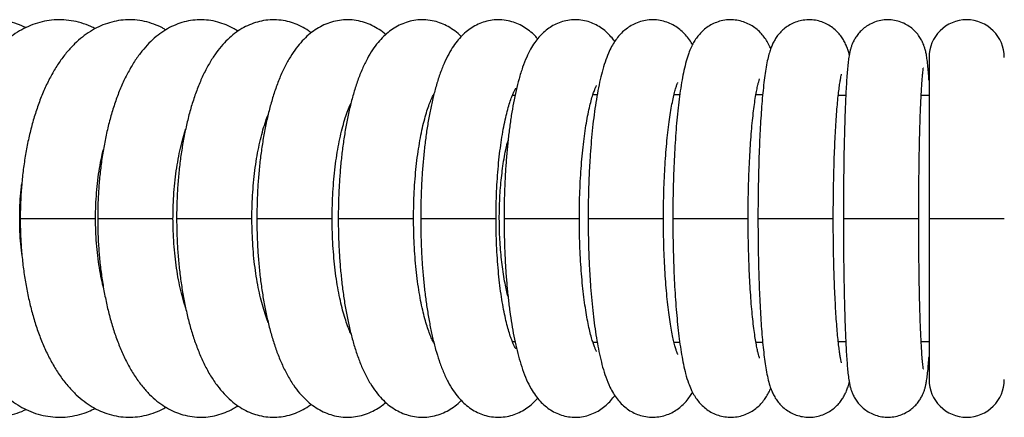
# Model space of a CAD drawing. Units: millimetres. Extents: x -17771 to -9760, y -2061 to 10345.
# Drawn here: x -14626 to -14377, y 8587 to 8687 of the extents above; entities that cross this region are included whole.
import ezdxf

# ---------------------------------------------------------------- set-up
doc = ezdxf.new("R2010")
doc.units = ezdxf.units.MM

msp = doc.modelspace()

# ---------------------------------------------------------------- linework, layer by layer
at = {"color": 7, "linetype": 'Continuous', "lineweight": 25}
for p, q in [((-14396.43, 8677.56), (-14396.43, 8636.96)), ((-14500.9, 8668.01), (-14501.56, 8668.01)), ((-14480.18, 8668.16), (-14481.26, 8668.16)), ((-14459.33, 8668.16), (-14460.76, 8668.16)), ((-14438.4, 8668.16), (-14440.1, 8668.16)), ((-14417.43, 8668.01), (-14419.32, 8668.01)), ((-14396.43, 8668.01), (-14398.41, 8668.01)), ((-14396.43, 8636.96), (-14396.43, 8596.36)), ((-14501.56, 8605.91), (-14500.9, 8605.91)), ((-14481.25, 8605.76), (-14480.16, 8605.76)), ((-14460.75, 8605.76), (-14459.32, 8605.76)), ((-14440.11, 8605.76), (-14438.4, 8605.76)), ((-14419.33, 8605.91), (-14417.44, 8605.91)), ((-14398.41, 8605.91), (-14396.43, 8605.91))]:
    msp.add_line(p, q, dxfattribs=at)
at = {"color": 8, "linetype": 'Continuous', "lineweight": 25}
for p, q in [((-14625.69, 8636.96), (-14606.69, 8636.96)), ((-14606.15, 8636.96), (-14587.15, 8636.96)), ((-14586.24, 8636.96), (-14567.24, 8636.96)), ((-14566, 8636.96), (-14547, 8636.96)), ((-14545.46, 8636.96), (-14526.46, 8636.96)), ((-14524.66, 8636.96), (-14505.66, 8636.96)), ((-14503.63, 8636.96), (-14484.63, 8636.96)), ((-14482.42, 8636.96), (-14463.42, 8636.96)), ((-14461.05, 8636.96), (-14442.05, 8636.96)), ((-14439.58, 8636.96), (-14420.58, 8636.96)), ((-14418.02, 8636.96), (-14399.02, 8636.96)), ((-14396.43, 8636.96), (-14377.43, 8636.96))]:
    msp.add_line(p, q, dxfattribs=at)
at = {"color": 7, "linetype": 'Continuous', "lineweight": 25}
for centre, start, end in [((-14386.93, 8677.56), 0, 180), ((-14386.93, 8596.36), 180, 0)]:
    msp.add_arc(centre, 9.5, start, end, dxfattribs=at)
for points, knots in [([(-14624.21, 8685.09), (-14624.93, 8685.4), (-14626.47, 8686.07), (-14628.95, 8686.71), (-14631.53, 8687.06), (-14634.1, 8687.08), (-14636.63, 8686.79), (-14639.1, 8686.18), (-14641.51, 8685.29), (-14643.84, 8684.1), (-14646.09, 8682.63), (-14648.26, 8680.86), (-14650.34, 8678.8), (-14652.31, 8676.45), (-14654.16, 8673.83), (-14655.86, 8670.95), (-14657.42, 8667.84), (-14658.8, 8664.54), (-14660.01, 8661.08), (-14661.04, 8657.49), (-14661.9, 8653.78), (-14662.58, 8649.97), (-14663.08, 8646.1), (-14663.4, 8642.18), (-14663.52, 8639.12), (-14663.53, 8637.38), (-14663.53, 8636.96)], [0, 0, 0, 0, 0.036073, 0.076814, 0.11652, 0.155541, 0.194247, 0.232901, 0.271868, 0.3115, 0.352111, 0.393935, 0.437081, 0.481485, 0.526908, 0.573001, 0.619408, 0.665802, 0.712034, 0.758048, 0.803841, 0.849438, 0.894875, 0.940197, 0.985448, 1, 1, 1, 1]), ([(-14606.77, 8684.81), (-14607.13, 8685), (-14608.27, 8685.6), (-14610.29, 8686.31), (-14612.8, 8686.88), (-14615.3, 8687.11), (-14617.76, 8687.01), (-14620.17, 8686.59), (-14622.52, 8685.88), (-14624.79, 8684.88), (-14626.98, 8683.6), (-14629.09, 8682.03), (-14631.12, 8680.17), (-14633.06, 8678.01), (-14634.9, 8675.55), (-14636.6, 8672.83), (-14638.17, 8669.85), (-14639.57, 8666.67), (-14640.82, 8663.31), (-14641.89, 8659.8), (-14642.8, 8656.17), (-14643.54, 8652.44), (-14644.12, 8648.62), (-14644.53, 8644.74), (-14644.78, 8640.85), (-14644.81, 8638.25), (-14644.82, 8636.96)], [0, 0, 0, 0, 0.018807, 0.059627, 0.099093, 0.137507, 0.175291, 0.212828, 0.250451, 0.288581, 0.327621, 0.367925, 0.409748, 0.453169, 0.498021, 0.543914, 0.590362, 0.63689, 0.683225, 0.729275, 0.775029, 0.820516, 0.865782, 0.91088, 0.955862, 1, 1, 1, 1]), ([(-14588.98, 8684.52), (-14589.26, 8684.69), (-14590.2, 8685.26), (-14591.99, 8686), (-14594.31, 8686.7), (-14596.73, 8687.06), (-14599.12, 8687.09), (-14601.46, 8686.79), (-14603.74, 8686.2), (-14605.93, 8685.32), (-14608.04, 8684.16), (-14610.07, 8682.73), (-14612.02, 8681), (-14613.89, 8678.98), (-14615.67, 8676.65), (-14617.34, 8674.03), (-14618.87, 8671.14), (-14620.25, 8668.04), (-14621.48, 8664.75), (-14622.55, 8661.31), (-14623.46, 8657.74), (-14624.21, 8654.06), (-14624.81, 8650.29), (-14625.26, 8646.46), (-14625.55, 8642.58), (-14625.67, 8639.4), (-14625.68, 8637.53), (-14625.69, 8636.96)], [0, 0, 0, 0, 0.015298, 0.051637, 0.090688, 0.128439, 0.165282, 0.201694, 0.238014, 0.274704, 0.312236, 0.351065, 0.391583, 0.434024, 0.478333, 0.524109, 0.570713, 0.617475, 0.663978, 0.710098, 0.755831, 0.801218, 0.846323, 0.89121, 0.935943, 0.980579, 1, 1, 1, 1]), ([(-14570.78, 8684.16), (-14571.1, 8684.38), (-14572.04, 8685.01), (-14573.73, 8685.8), (-14575.87, 8686.55), (-14578.13, 8686.99), (-14580.44, 8687.11), (-14582.71, 8686.91), (-14584.91, 8686.4), (-14587.02, 8685.61), (-14589.04, 8684.54), (-14590.97, 8683.2), (-14592.83, 8681.59), (-14594.61, 8679.68), (-14596.3, 8677.45), (-14597.9, 8674.92), (-14599.38, 8672.11), (-14600.72, 8669.07), (-14601.91, 8665.83), (-14602.94, 8662.45), (-14603.83, 8658.93), (-14604.57, 8655.31), (-14605.17, 8651.59), (-14605.63, 8647.8), (-14605.94, 8643.95), (-14606.12, 8640.33), (-14606.14, 8638), (-14606.15, 8636.96)], [0, 0, 0, 0, 0.018485, 0.053963, 0.088301, 0.125151, 0.16092, 0.196053, 0.230964, 0.26611, 0.302021, 0.339233, 0.378271, 0.419547, 0.463183, 0.508815, 0.555636, 0.602689, 0.649374, 0.695543, 0.741208, 0.786441, 0.831328, 0.875949, 0.92038, 0.964684, 1, 1, 1, 1]), ([(-14552.27, 8683.77), (-14552.49, 8683.95), (-14553.29, 8684.57), (-14554.79, 8685.41), (-14556.75, 8686.25), (-14558.83, 8686.82), (-14561, 8687.09), (-14563.21, 8687.05), (-14565.35, 8686.68), (-14567.41, 8686.03), (-14569.36, 8685.12), (-14571.21, 8683.94), (-14572.98, 8682.5), (-14574.67, 8680.78), (-14576.29, 8678.75), (-14577.84, 8676.39), (-14579.28, 8673.73), (-14580.59, 8670.8), (-14581.76, 8667.66), (-14582.79, 8664.37), (-14583.67, 8660.95), (-14584.42, 8657.4), (-14585.04, 8653.76), (-14585.53, 8650.03), (-14585.9, 8646.24), (-14586.13, 8642.4), (-14586.23, 8639.3), (-14586.24, 8637.48), (-14586.24, 8636.96)], [0, 0, 0, 0, 0.014025, 0.048905, 0.08234, 0.114844, 0.149673, 0.1836, 0.217069, 0.250483, 0.284398, 0.319404, 0.356137, 0.39523, 0.437159, 0.481912, 0.528715, 0.576265, 0.6234, 0.66985, 0.715628, 0.760841, 0.80561, 0.850041, 0.894224, 0.938235, 0.982142, 1, 1, 1, 1]), ([(-14533.47, 8683.33), (-14533.6, 8683.45), (-14534.25, 8684.04), (-14535.55, 8684.91), (-14537.37, 8685.87), (-14539.34, 8686.58), (-14541.42, 8687.01), (-14543.58, 8687.11), (-14545.67, 8686.88), (-14547.67, 8686.36), (-14549.56, 8685.57), (-14551.34, 8684.53), (-14553.01, 8683.25), (-14554.6, 8681.71), (-14556.13, 8679.88), (-14557.59, 8677.72), (-14558.97, 8675.23), (-14560.25, 8672.43), (-14561.39, 8669.4), (-14562.39, 8666.2), (-14563.25, 8662.86), (-14563.99, 8659.41), (-14564.61, 8655.85), (-14565.12, 8652.2), (-14565.51, 8648.48), (-14565.79, 8644.69), (-14565.96, 8640.84), (-14565.98, 8638.26), (-14566, 8636.96)], [0, 0, 0, 0, 0.00888, 0.043227, 0.075759, 0.107105, 0.141027, 0.17375, 0.205734, 0.237408, 0.269285, 0.301967, 0.336133, 0.372559, 0.412047, 0.455135, 0.501492, 0.549598, 0.597431, 0.644341, 0.690339, 0.735596, 0.780286, 0.824552, 0.868509, 0.912248, 0.955841, 1, 1, 1, 1]), ([(-14514.42, 8682.85), (-14514.45, 8682.87), (-14514.92, 8683.39), (-14516, 8684.24), (-14517.64, 8685.35), (-14519.4, 8686.18), (-14521.3, 8686.78), (-14523.32, 8687.08), (-14525.38, 8687.06), (-14527.36, 8686.72), (-14529.23, 8686.11), (-14530.96, 8685.25), (-14532.57, 8684.16), (-14534.08, 8682.85), (-14535.5, 8681.3), (-14536.87, 8679.44), (-14538.18, 8677.24), (-14539.42, 8674.68), (-14540.55, 8671.82), (-14541.54, 8668.76), (-14542.41, 8665.56), (-14543.15, 8662.23), (-14543.78, 8658.8), (-14544.31, 8655.26), (-14544.74, 8651.63), (-14545.07, 8647.92), (-14545.3, 8644.16), (-14545.43, 8640.5), (-14545.45, 8638.09), (-14545.46, 8636.96)], [0, 0, 0, 0, 0.001839, 0.03582, 0.067502, 0.09769, 0.126971, 0.158666, 0.189322, 0.219348, 0.249137, 0.279252, 0.310327, 0.343133, 0.378615, 0.417843, 0.461609, 0.509347, 0.558424, 0.606408, 0.65307, 0.698667, 0.743478, 0.787719, 0.831549, 0.875086, 0.918419, 0.961621, 1, 1, 1, 1]), ([(-14495.16, 8682.24), (-14495.38, 8682.49), (-14495.98, 8683.21), (-14497.17, 8684.26), (-14498.7, 8685.33), (-14500.36, 8686.16), (-14502.18, 8686.76), (-14504.12, 8687.08), (-14506.12, 8687.07), (-14508.03, 8686.74), (-14509.8, 8686.14), (-14511.44, 8685.31), (-14512.93, 8684.27), (-14514.3, 8683.05), (-14515.57, 8681.6), (-14516.78, 8679.89), (-14517.96, 8677.83), (-14519.08, 8675.38), (-14520.11, 8672.59), (-14521.02, 8669.58), (-14521.8, 8666.45), (-14522.47, 8663.21), (-14523.04, 8659.85), (-14523.52, 8656.39), (-14523.92, 8652.82), (-14524.23, 8649.18), (-14524.46, 8645.46), (-14524.6, 8641.7), (-14524.65, 8638.86), (-14524.66, 8637.28), (-14524.66, 8636.96)], [0, 0, 0, 0, 0.017232, 0.048915, 0.078423, 0.106585, 0.13396, 0.163816, 0.192609, 0.220676, 0.248386, 0.276264, 0.304913, 0.335098, 0.36783, 0.404437, 0.446396, 0.4941, 0.544446, 0.59315, 0.640003, 0.685508, 0.730088, 0.774028, 0.817519, 0.860695, 0.903651, 0.946462, 0.989186, 1, 1, 1, 1]), ([(-14475.71, 8681.58), (-14475.93, 8681.88), (-14476.46, 8682.63), (-14477.53, 8683.74), (-14478.88, 8684.86), (-14480.37, 8685.78), (-14481.99, 8686.49), (-14483.78, 8686.95), (-14485.66, 8687.11), (-14487.56, 8686.96), (-14489.33, 8686.51), (-14490.96, 8685.81), (-14492.42, 8684.92), (-14493.72, 8683.86), (-14494.9, 8682.64), (-14495.98, 8681.24), (-14497.01, 8679.57), (-14498.01, 8677.53), (-14498.98, 8675.08), (-14499.86, 8672.27), (-14500.61, 8669.28), (-14501.26, 8666.2), (-14501.81, 8663), (-14502.28, 8659.7), (-14502.68, 8656.28), (-14503.01, 8652.76), (-14503.27, 8649.15), (-14503.46, 8645.48), (-14503.59, 8641.75), (-14503.63, 8638.9), (-14503.63, 8637.31), (-14503.63, 8636.96)], [0, 0, 0, 0, 0.019784, 0.049799, 0.077504, 0.103839, 0.129393, 0.154535, 0.181852, 0.208242, 0.233955, 0.259386, 0.285025, 0.311468, 0.339517, 0.370319, 0.405534, 0.447352, 0.496841, 0.548393, 0.596983, 0.643297, 0.688193, 0.73218, 0.775563, 0.818531, 0.861211, 0.903693, 0.946044, 0.988318, 1, 1, 1, 1]), ([(-14456.09, 8680.76), (-14456.2, 8680.95), (-14456.54, 8681.59), (-14457.3, 8682.62), (-14458.37, 8683.82), (-14459.6, 8684.89), (-14461, 8685.79), (-14462.55, 8686.48), (-14464.27, 8686.95), (-14466.11, 8687.12), (-14467.95, 8686.96), (-14469.66, 8686.51), (-14471.21, 8685.83), (-14472.57, 8684.97), (-14473.77, 8683.98), (-14474.8, 8682.86), (-14475.72, 8681.62), (-14476.57, 8680.2), (-14477.39, 8678.48), (-14478.18, 8676.39), (-14478.9, 8673.99), (-14479.54, 8671.35), (-14480.1, 8668.53), (-14480.59, 8665.51), (-14481.02, 8662.37), (-14481.39, 8659.11), (-14481.7, 8655.73), (-14481.95, 8652.25), (-14482.15, 8648.67), (-14482.3, 8645.03), (-14482.39, 8641.4), (-14482.42, 8638.7), (-14482.42, 8637.24), (-14482.42, 8636.96)], [0, 0, 0, 0, 0.012154, 0.041302, 0.06759, 0.092228, 0.115983, 0.139282, 0.162359, 0.18765, 0.211958, 0.23546, 0.258501, 0.281481, 0.30488, 0.329356, 0.355897, 0.386029, 0.422175, 0.467848, 0.516186, 0.56113, 0.608348, 0.653471, 0.697349, 0.740458, 0.783064, 0.825329, 0.867359, 0.909229, 0.950994, 0.990487, 1, 1, 1, 1]), ([(-14436.36, 8679.78), (-14436.38, 8679.84), (-14436.57, 8680.32), (-14437.03, 8681.19), (-14437.77, 8682.4), (-14438.67, 8683.53), (-14439.74, 8684.59), (-14441, 8685.52), (-14442.45, 8686.28), (-14444.03, 8686.81), (-14445.75, 8687.09), (-14447.52, 8687.06), (-14449.24, 8686.72), (-14450.79, 8686.14), (-14452.16, 8685.37), (-14453.34, 8684.46), (-14454.33, 8683.46), (-14455.16, 8682.39), (-14455.87, 8681.26), (-14456.5, 8680), (-14457.12, 8678.48), (-14457.71, 8676.6), (-14458.26, 8674.38), (-14458.75, 8671.89), (-14459.18, 8669.23), (-14459.56, 8666.35), (-14459.89, 8663.35), (-14460.18, 8660.21), (-14460.43, 8656.94), (-14460.63, 8653.55), (-14460.8, 8650.05), (-14460.92, 8646.47), (-14461.01, 8642.83), (-14461.05, 8639.65), (-14461.05, 8637.69), (-14461.05, 8636.96)], [0, 0, 0, 0, 0.0038, 0.032015, 0.056921, 0.079681, 0.101374, 0.122636, 0.143745, 0.164801, 0.185849, 0.208485, 0.230151, 0.251047, 0.271477, 0.291752, 0.312263, 0.333607, 0.356751, 0.383245, 0.415716, 0.459085, 0.507444, 0.55168, 0.598283, 0.642567, 0.685589, 0.727872, 0.769685, 0.811187, 0.852475, 0.893617, 0.934661, 0.975645, 1, 1, 1, 1]), ([(-14416.53, 8678.3), (-14416.63, 8678.64), (-14416.82, 8679.33), (-14417.21, 8680.37), (-14417.69, 8681.43), (-14418.31, 8682.49), (-14419.09, 8683.55), (-14420.09, 8684.58), (-14421.31, 8685.51), (-14422.71, 8686.27), (-14424.26, 8686.8), (-14425.95, 8687.08), (-14427.69, 8687.06), (-14429.37, 8686.73), (-14430.88, 8686.16), (-14432.2, 8685.4), (-14433.32, 8684.52), (-14434.25, 8683.56), (-14434.99, 8682.58), (-14435.57, 8681.6), (-14436.05, 8680.61), (-14436.46, 8679.55), (-14436.86, 8678.26), (-14437.25, 8676.65), (-14437.61, 8674.7), (-14437.93, 8672.44), (-14438.22, 8670), (-14438.48, 8667.32), (-14438.71, 8664.49), (-14438.91, 8661.51), (-14439.08, 8658.37), (-14439.23, 8655.1), (-14439.35, 8651.7), (-14439.45, 8648.21), (-14439.52, 8644.64), (-14439.56, 8641.08), (-14439.58, 8638.51), (-14439.58, 8637.16), (-14439.58, 8636.96)], [0, 0, 0, 0, 0.024346, 0.048996, 0.07012, 0.08938, 0.107881, 0.126326, 0.144957, 0.163834, 0.182857, 0.20196, 0.222619, 0.242203, 0.260879, 0.27887, 0.296337, 0.313469, 0.330628, 0.348349, 0.367619, 0.390033, 0.41833, 0.458556, 0.504752, 0.547106, 0.591846, 0.634348, 0.675721, 0.716461, 0.75681, 0.796904, 0.836825, 0.876628, 0.91635, 0.95602, 0.993568, 1, 1, 1, 1]), ([(-14396.43, 8671.85), (-14396.43, 8671.86), (-14396.48, 8672.62), (-14396.58, 8673.91), (-14396.74, 8675.73), (-14396.92, 8677.23), (-14397.12, 8678.44), (-14397.34, 8679.42), (-14397.6, 8680.29), (-14397.93, 8681.15), (-14398.4, 8682.11), (-14399.06, 8683.16), (-14399.95, 8684.21), (-14401.08, 8685.2), (-14402.41, 8686.03), (-14403.91, 8686.65), (-14405.57, 8687.03), (-14407.3, 8687.1), (-14409, 8686.86), (-14410.54, 8686.35), (-14411.89, 8685.65), (-14413.05, 8684.8), (-14414.01, 8683.87), (-14414.76, 8682.9), (-14415.32, 8681.97), (-14415.74, 8681.1), (-14416.04, 8680.31), (-14416.26, 8679.55), (-14416.45, 8678.76), (-14416.64, 8677.77), (-14416.82, 8676.5), (-14416.99, 8674.88), (-14417.14, 8672.98), (-14417.28, 8670.85), (-14417.41, 8668.45), (-14417.53, 8665.86), (-14417.63, 8663.09), (-14417.73, 8660.13), (-14417.81, 8657.02), (-14417.88, 8653.75), (-14417.93, 8650.37), (-14417.97, 8646.89), (-14418, 8643.33), (-14418.02, 8640.01), (-14418.02, 8637.88), (-14418.02, 8636.96)], [0, 0, 0, 0, 0.000548, 0.036133, 0.072747, 0.111686, 0.142704, 0.164367, 0.178442, 0.19153, 0.204357, 0.217484, 0.231526, 0.246315, 0.261572, 0.277115, 0.292817, 0.31025, 0.326616, 0.342034, 0.356669, 0.370602, 0.383858, 0.39642, 0.408326, 0.419932, 0.431993, 0.445387, 0.461696, 0.48366, 0.518623, 0.556042, 0.591244, 0.62844, 0.664234, 0.699345, 0.734085, 0.7686, 0.802971, 0.837244, 0.871452, 0.905614, 0.939746, 0.973857, 1, 1, 1, 1]), ([(-14399.02, 8636.96), (-14399.02, 8637.58), (-14399.02, 8639.38), (-14399.01, 8642.36), (-14398.98, 8645.85), (-14398.94, 8649.27), (-14398.89, 8652.59), (-14398.83, 8655.78), (-14398.76, 8658.82), (-14398.67, 8661.67), (-14398.58, 8664.32), (-14398.47, 8666.73), (-14398.36, 8668.89), (-14398.25, 8670.77), (-14398.13, 8672.33), (-14398.03, 8673.51), (-14397.94, 8674.3), (-14397.88, 8674.71), (-14397.85, 8674.88), (-14397.86, 8674.84), (-14397.86, 8674.84)], [0, 0, 0, 0, 0.034306, 0.099545, 0.164784, 0.229991, 0.295148, 0.36023, 0.425208, 0.490039, 0.554664, 0.618992, 0.682885, 0.746116, 0.808304, 0.868785, 0.918967, 0.96304, 0.999808, 1, 1, 1, 1]), ([(-14442.05, 8636.96), (-14442.05, 8637.57), (-14442.05, 8639.34), (-14442.02, 8642.25), (-14441.94, 8645.67), (-14441.82, 8649.01), (-14441.67, 8652.25), (-14441.49, 8655.35), (-14441.27, 8658.27), (-14441.03, 8661.01), (-14440.76, 8663.51), (-14440.48, 8665.76), (-14440.18, 8667.72), (-14439.89, 8669.36), (-14439.62, 8670.61), (-14439.4, 8671.48), (-14439.24, 8671.97), (-14439.16, 8672.2), (-14439.17, 8672.17), (-14439.17, 8672.16)], [0, 0, 0, 0, 0.036545, 0.106049, 0.175522, 0.244897, 0.314115, 0.383107, 0.451784, 0.520026, 0.587673, 0.654495, 0.720169, 0.784229, 0.846017, 0.897726, 0.944941, 0.9873, 1, 1, 1, 1]), ([(-14420.58, 8636.96), (-14420.58, 8637.57), (-14420.57, 8639.36), (-14420.55, 8642.31), (-14420.5, 8645.76), (-14420.42, 8649.14), (-14420.32, 8652.42), (-14420.19, 8655.56), (-14420.05, 8658.54), (-14419.88, 8661.33), (-14419.7, 8663.91), (-14419.5, 8666.24), (-14419.29, 8668.29), (-14419.08, 8670.04), (-14418.88, 8671.41), (-14418.71, 8672.39), (-14418.58, 8673), (-14418.5, 8673.32), (-14418.5, 8673.32), (-14418.5, 8673.32)], [0, 0, 0, 0, 0.035681, 0.103537, 0.171377, 0.239152, 0.306822, 0.374342, 0.441648, 0.508659, 0.57526, 0.64128, 0.706471, 0.77045, 0.832629, 0.885449, 0.93361, 0.976207, 1, 1, 1, 1]), ([(-14505.66, 8636.96), (-14505.65, 8637.55), (-14505.65, 8639.27), (-14505.58, 8642.1), (-14505.43, 8645.42), (-14505.21, 8648.65), (-14504.93, 8651.77), (-14504.58, 8654.74), (-14504.17, 8657.52), (-14503.71, 8660.1), (-14503.22, 8662.43), (-14502.71, 8664.48), (-14502.19, 8666.23), (-14501.69, 8667.65), (-14501.25, 8668.68), (-14500.92, 8669.35), (-14500.69, 8669.73), (-14500.65, 8669.78), (-14500.64, 8669.8)], [0, 0, 0, 0, 0.037425, 0.108702, 0.179908, 0.250933, 0.321673, 0.392009, 0.461797, 0.530857, 0.598961, 0.665824, 0.731088, 0.794326, 0.855064, 0.90666, 0.955217, 1, 1, 1, 1]), ([(-14484.63, 8636.96), (-14484.63, 8637.56), (-14484.62, 8639.29), (-14484.57, 8642.15), (-14484.44, 8645.5), (-14484.26, 8648.77), (-14484.01, 8651.92), (-14483.72, 8654.93), (-14483.37, 8657.76), (-14482.98, 8660.39), (-14482.56, 8662.77), (-14482.12, 8664.88), (-14481.67, 8666.69), (-14481.24, 8668.16), (-14480.86, 8669.25), (-14480.55, 8669.97), (-14480.37, 8670.34), (-14480.27, 8670.49), (-14480.3, 8670.45), (-14480.3, 8670.45)], [0, 0, 0, 0, 0.037371, 0.108498, 0.179566, 0.250476, 0.321137, 0.391443, 0.461263, 0.530428, 0.59872, 0.665856, 0.731461, 0.795063, 0.856091, 0.907363, 0.955042, 0.999293, 1, 1, 1, 1]), ([(-14463.42, 8636.96), (-14463.42, 8637.56), (-14463.41, 8639.31), (-14463.37, 8642.2), (-14463.27, 8645.58), (-14463.12, 8648.89), (-14462.92, 8652.08), (-14462.68, 8655.14), (-14462.39, 8658.01), (-14462.08, 8660.69), (-14461.73, 8663.13), (-14461.37, 8665.3), (-14460.99, 8667.18), (-14460.62, 8668.74), (-14460.29, 8669.89), (-14460.03, 8670.67), (-14459.86, 8671.09), (-14459.77, 8671.27), (-14459.79, 8671.23), (-14459.79, 8671.23)], [0, 0, 0, 0, 0.037086, 0.107639, 0.178146, 0.248523, 0.318695, 0.388571, 0.45804, 0.526953, 0.595114, 0.662258, 0.728019, 0.791908, 0.853285, 0.904544, 0.951712, 0.994744, 1, 1, 1, 1]), ([(-14526.46, 8636.96), (-14526.45, 8637.54), (-14526.45, 8639.25), (-14526.37, 8642.05), (-14526.2, 8645.34), (-14525.95, 8648.54), (-14525.62, 8651.62), (-14525.21, 8654.55), (-14524.75, 8657.3), (-14524.23, 8659.83), (-14523.67, 8662.11), (-14523.08, 8664.11), (-14522.49, 8665.81), (-14521.94, 8667.17), (-14521.52, 8668.05), (-14521.33, 8668.36), (-14521.28, 8668.44)], [0, 0, 0, 0, 0.042651, 0.123959, 0.205175, 0.286161, 0.36679, 0.446915, 0.526364, 0.604925, 0.682342, 0.7583, 0.83243, 0.904315, 0.973539, 1, 1, 1, 1]), ([(-14547, 8636.96), (-14546.99, 8637.54), (-14546.99, 8639.22), (-14546.9, 8642), (-14546.71, 8645.26), (-14546.42, 8648.43), (-14546.05, 8651.48), (-14545.59, 8654.37), (-14545.07, 8657.08), (-14544.49, 8659.57), (-14543.86, 8661.82), (-14543.21, 8663.77), (-14542.66, 8665.2), (-14542.34, 8665.86), (-14542.24, 8666.07)], [0, 0, 0, 0, 0.049099, 0.142817, 0.236419, 0.329735, 0.422612, 0.514873, 0.606315, 0.696699, 0.78574, 0.873106, 0.958427, 1, 1, 1, 1]), ([(-14567.24, 8636.96), (-14567.23, 8637.53), (-14567.23, 8639.2), (-14567.13, 8641.96), (-14566.92, 8645.18), (-14566.6, 8648.32), (-14566.18, 8651.34), (-14565.68, 8654.21), (-14565.1, 8656.88), (-14564.46, 8659.33), (-14563.8, 8661.43), (-14563.36, 8662.59), (-14563.16, 8663.11)], [0, 0, 0, 0, 0.057168, 0.16646, 0.275607, 0.384405, 0.492668, 0.600189, 0.706735, 0.812036, 0.915787, 1, 1, 1, 1]), ([(-14587.15, 8636.96), (-14587.14, 8637.53), (-14587.13, 8639.18), (-14587.03, 8641.92), (-14586.79, 8645.11), (-14586.44, 8648.23), (-14585.99, 8651.22), (-14585.44, 8654.05), (-14584.8, 8656.68), (-14584.3, 8658.49), (-14584, 8659.33), (-14583.96, 8659.45)], [0, 0, 0, 0, 0.068851, 0.200735, 0.332437, 0.463705, 0.594315, 0.724021, 0.852552, 0.979606, 1, 1, 1, 1]), ([(-14502.63, 8617.26), (-14502.89, 8618.35), (-14503.5, 8620.85), (-14504.17, 8625.29), (-14504.65, 8630.34), (-14504.86, 8635.55), (-14504.8, 8640.84), (-14504.46, 8645.98), (-14503.85, 8650.87), (-14503.23, 8654.44), (-14502.75, 8656.17), (-14502.63, 8656.59)], [0, 0, 0, 0, 0.098196, 0.223039, 0.344372, 0.469233, 0.590391, 0.715065, 0.836189, 0.960817, 1, 1, 1, 1]), ([(-14606.69, 8636.96), (-14606.68, 8637.52), (-14606.67, 8639.16), (-14606.56, 8641.87), (-14606.3, 8645.05), (-14605.93, 8648.14), (-14605.43, 8651.09), (-14605.01, 8653.16), (-14604.74, 8654.19), (-14604.7, 8654.34)], [0, 0, 0, 0, 0.092103, 0.268932, 0.445513, 0.621508, 0.796621, 0.970537, 1, 1, 1, 1]), ([(-14625.82, 8636.96), (-14625.82, 8637.52), (-14625.81, 8639.15), (-14625.68, 8641.83), (-14625.5, 8644.2), (-14625.32, 8645.47), (-14625.29, 8645.71)], [0, 0, 0, 0, 0.188422, 0.551154, 0.913378, 1, 1, 1, 1]), ([(-14663.53, 8636.96), (-14663.52, 8636.26), (-14663.51, 8634.24), (-14663.35, 8630.91), (-14662.99, 8627), (-14662.45, 8623.14), (-14661.73, 8619.37), (-14660.84, 8615.69), (-14659.78, 8612.12), (-14658.53, 8608.69), (-14657.1, 8605.41), (-14655.5, 8602.3), (-14653.71, 8599.4), (-14651.74, 8596.73), (-14649.59, 8594.33), (-14647.3, 8592.22), (-14644.89, 8590.45), (-14642.38, 8589.03), (-14639.82, 8587.96), (-14637.23, 8587.25), (-14634.64, 8586.87), (-14632.07, 8586.83), (-14629.54, 8587.1), (-14627.07, 8587.7), (-14625.28, 8588.29), (-14624.36, 8588.76), (-14624.2, 8588.84)], [0, 0, 0, 0, 0.024173, 0.069401, 0.114686, 0.160067, 0.205594, 0.251317, 0.297288, 0.343552, 0.390143, 0.437065, 0.484266, 0.531558, 0.578571, 0.624864, 0.669994, 0.71367, 0.755841, 0.796665, 0.836429, 0.875482, 0.914193, 0.952834, 0.991761, 1, 1, 1, 1]), ([(-14644.82, 8636.96), (-14644.82, 8636.26), (-14644.81, 8634.25), (-14644.66, 8630.94), (-14644.32, 8627.05), (-14643.82, 8623.21), (-14643.16, 8619.45), (-14642.33, 8615.78), (-14641.34, 8612.23), (-14640.18, 8608.81), (-14638.85, 8605.53), (-14637.34, 8602.42), (-14635.65, 8599.5), (-14633.78, 8596.81), (-14631.73, 8594.38), (-14629.6, 8592.32), (-14627.44, 8590.63), (-14625.29, 8589.3), (-14623, 8588.22), (-14620.59, 8587.42), (-14618.09, 8586.95), (-14615.6, 8586.81), (-14613.14, 8586.99), (-14610.75, 8587.49), (-14608.61, 8588.18), (-14607.32, 8588.83), (-14606.77, 8589.11)], [0, 0, 0, 0, 0.023925, 0.068833, 0.113799, 0.158866, 0.20409, 0.24953, 0.295247, 0.341304, 0.387756, 0.434636, 0.481922, 0.529476, 0.576836, 0.623427, 0.663839, 0.702786, 0.740467, 0.780883, 0.820036, 0.858245, 0.895934, 0.933451, 0.971164, 1, 1, 1, 1]), ([(-14625.27, 8627.95), (-14625.28, 8628.04), (-14625.44, 8629.14), (-14625.62, 8631.33), (-14625.8, 8634.26), (-14625.82, 8636.14), (-14625.82, 8636.96)], [0, 0, 0, 0, 0.030176, 0.380208, 0.731607, 1, 1, 1, 1]), ([(-14625.69, 8636.96), (-14625.68, 8636.27), (-14625.67, 8634.27), (-14625.53, 8630.97), (-14625.23, 8627.1), (-14624.77, 8623.29), (-14624.15, 8619.55), (-14623.39, 8615.9), (-14622.47, 8612.36), (-14621.4, 8608.95), (-14620.17, 8605.68), (-14618.77, 8602.57), (-14617.19, 8599.64), (-14615.43, 8596.92), (-14613.55, 8594.54), (-14611.6, 8592.52), (-14609.63, 8590.85), (-14607.58, 8589.48), (-14605.47, 8588.39), (-14603.24, 8587.56), (-14600.91, 8587.02), (-14598.5, 8586.81), (-14596.13, 8586.92), (-14593.81, 8587.34), (-14591.58, 8588.07), (-14589.96, 8588.78), (-14589.12, 8589.3), (-14588.95, 8589.4)], [0, 0, 0, 0, 0.023683, 0.068264, 0.112903, 0.157647, 0.202556, 0.247695, 0.293137, 0.33896, 0.385245, 0.43206, 0.479427, 0.52725, 0.575076, 0.617185, 0.657472, 0.695968, 0.732943, 0.76876, 0.807148, 0.844432, 0.881017, 0.917324, 0.953732, 0.990715, 1, 1, 1, 1]), ([(-14604.75, 8619.83), (-14604.85, 8620.22), (-14605.17, 8621.5), (-14605.61, 8623.84), (-14606.07, 8626.81), (-14606.4, 8629.92), (-14606.61, 8633.05), (-14606.68, 8635.41), (-14606.69, 8636.69), (-14606.69, 8636.96)], [0, 0, 0, 0, 0.076726, 0.251993, 0.428807, 0.606811, 0.785675, 0.955915, 1, 1, 1, 1]), ([(-14606.15, 8636.96), (-14606.14, 8636.27), (-14606.13, 8634.29), (-14606.01, 8631.01), (-14605.73, 8627.16), (-14605.31, 8623.37), (-14604.75, 8619.65), (-14604.05, 8616.02), (-14603.22, 8612.5), (-14602.24, 8609.11), (-14601.11, 8605.86), (-14599.82, 8602.75), (-14598.37, 8599.82), (-14596.73, 8597.08), (-14594.96, 8594.67), (-14593.12, 8592.62), (-14591.25, 8590.93), (-14589.31, 8589.55), (-14587.31, 8588.45), (-14585.17, 8587.6), (-14582.93, 8587.04), (-14580.6, 8586.81), (-14578.31, 8586.91), (-14576.09, 8587.32), (-14573.95, 8588.02), (-14572.17, 8588.84), (-14571.17, 8589.5), (-14570.79, 8589.75)], [0, 0, 0, 0, 0.023444, 0.067685, 0.111984, 0.156388, 0.200962, 0.245775, 0.29091, 0.33646, 0.382531, 0.429232, 0.476645, 0.524745, 0.57316, 0.615392, 0.655366, 0.693176, 0.729211, 0.763933, 0.801299, 0.837409, 0.872708, 0.907663, 0.942681, 0.978283, 1, 1, 1, 1]), ([(-14583.96, 8614.48), (-14584.16, 8615.08), (-14584.59, 8616.44), (-14585.2, 8618.81), (-14585.78, 8621.52), (-14586.27, 8624.42), (-14586.66, 8627.46), (-14586.94, 8630.61), (-14587.11, 8633.79), (-14587.14, 8635.92), (-14587.15, 8636.96)], [0, 0, 0, 0, 0.098748, 0.224537, 0.352083, 0.481047, 0.611123, 0.742033, 0.873529, 1, 1, 1, 1]), ([(-14586.24, 8636.96), (-14586.23, 8636.28), (-14586.22, 8634.31), (-14586.11, 8631.05), (-14585.86, 8627.23), (-14585.48, 8623.46), (-14584.98, 8619.77), (-14584.35, 8616.16), (-14583.6, 8612.67), (-14582.72, 8609.3), (-14581.7, 8606.07), (-14580.53, 8602.98), (-14579.21, 8600.04), (-14577.7, 8597.28), (-14576.06, 8594.84), (-14574.33, 8592.76), (-14572.58, 8591.06), (-14570.76, 8589.66), (-14568.86, 8588.54), (-14566.9, 8587.7), (-14564.83, 8587.12), (-14562.66, 8586.83), (-14560.44, 8586.87), (-14558.3, 8587.22), (-14556.24, 8587.86), (-14554.3, 8588.78), (-14552.97, 8589.56), (-14552.33, 8590.07), (-14552.26, 8590.13)], [0, 0, 0, 0, 0.023196, 0.06706, 0.11098, 0.155004, 0.199197, 0.243634, 0.288402, 0.333608, 0.37938, 0.425871, 0.473236, 0.521555, 0.570629, 0.613072, 0.652679, 0.689674, 0.724619, 0.758099, 0.79063, 0.825502, 0.859454, 0.892937, 0.926347, 0.960239, 0.995202, 1, 1, 1, 1]), ([(-14563.13, 8610.73), (-14563.17, 8610.82), (-14563.45, 8611.47), (-14563.95, 8612.94), (-14564.61, 8615.13), (-14565.23, 8617.59), (-14565.79, 8620.26), (-14566.27, 8623.12), (-14566.66, 8626.13), (-14566.96, 8629.27), (-14567.15, 8632.49), (-14567.23, 8635.07), (-14567.24, 8636.56), (-14567.24, 8636.96)], [0, 0, 0, 0, 0.01604, 0.114587, 0.21551, 0.31844, 0.423016, 0.528913, 0.635841, 0.74355, 0.851821, 0.960459, 1, 1, 1, 1]), ([(-14566, 8636.96), (-14565.99, 8636.28), (-14565.98, 8634.33), (-14565.88, 8631.1), (-14565.66, 8627.3), (-14565.32, 8623.56), (-14564.88, 8619.89), (-14564.32, 8616.32), (-14563.65, 8612.86), (-14562.87, 8609.52), (-14561.97, 8606.31), (-14560.93, 8603.24), (-14559.74, 8600.32), (-14558.38, 8597.55), (-14556.88, 8595.08), (-14555.29, 8592.97), (-14553.66, 8591.25), (-14551.97, 8589.83), (-14550.2, 8588.69), (-14548.35, 8587.81), (-14546.37, 8587.18), (-14544.28, 8586.85), (-14542.13, 8586.84), (-14540.06, 8587.15), (-14538.09, 8587.75), (-14536.24, 8588.61), (-14534.69, 8589.57), (-14533.82, 8590.29), (-14533.47, 8590.59)], [0, 0, 0, 0, 0.022958, 0.066445, 0.109985, 0.153626, 0.197432, 0.241478, 0.285855, 0.330677, 0.376095, 0.422297, 0.469517, 0.517977, 0.56767, 0.610502, 0.64971, 0.685768, 0.719489, 0.7516, 0.782689, 0.816209, 0.848676, 0.880552, 0.912223, 0.944254, 0.977264, 1, 1, 1, 1]), ([(-14542.23, 8607.81), (-14542.32, 8608), (-14542.61, 8608.61), (-14543.12, 8609.92), (-14543.75, 8611.75), (-14544.36, 8613.87), (-14544.94, 8616.25), (-14545.47, 8618.86), (-14545.94, 8621.67), (-14546.33, 8624.65), (-14546.63, 8627.76), (-14546.85, 8630.98), (-14546.98, 8634.06), (-14546.99, 8636.06), (-14547, 8636.96)], [0, 0, 0, 0, 0.036401, 0.11702, 0.200395, 0.286144, 0.373869, 0.463196, 0.553798, 0.64539, 0.737736, 0.830632, 0.923905, 1, 1, 1, 1]), ([(-14545.46, 8636.96), (-14545.45, 8636.29), (-14545.45, 8634.35), (-14545.36, 8631.14), (-14545.16, 8627.37), (-14544.87, 8623.66), (-14544.48, 8620.03), (-14544, 8616.49), (-14543.41, 8613.06), (-14542.73, 8609.75), (-14541.94, 8606.58), (-14541.04, 8603.55), (-14540, 8600.65), (-14538.8, 8597.89), (-14537.46, 8595.4), (-14536.02, 8593.27), (-14534.54, 8591.52), (-14532.99, 8590.08), (-14531.36, 8588.91), (-14529.63, 8587.99), (-14527.75, 8587.3), (-14525.74, 8586.89), (-14523.66, 8586.82), (-14521.65, 8587.07), (-14519.75, 8587.6), (-14517.98, 8588.39), (-14516.34, 8589.42), (-14515.15, 8590.34), (-14514.57, 8590.95), (-14514.42, 8591.1)], [0, 0, 0, 0, 0.022721, 0.065818, 0.108965, 0.152207, 0.195605, 0.239231, 0.283178, 0.327562, 0.372545, 0.418346, 0.465268, 0.513691, 0.56391, 0.607387, 0.646124, 0.681078, 0.713408, 0.744006, 0.773522, 0.805635, 0.836562, 0.866717, 0.89651, 0.926458, 0.957168, 0.989366, 1, 1, 1, 1]), ([(-14521.28, 8605.47), (-14521.32, 8605.54), (-14521.49, 8605.82), (-14521.87, 8606.6), (-14522.38, 8607.81), (-14522.93, 8609.34), (-14523.49, 8611.17), (-14524.04, 8613.29), (-14524.56, 8615.67), (-14525.04, 8618.28), (-14525.46, 8621.1), (-14525.82, 8624.09), (-14526.1, 8627.23), (-14526.31, 8630.46), (-14526.43, 8633.72), (-14526.45, 8635.9), (-14526.46, 8636.96)], [0, 0, 0, 0, 0.023094, 0.086215, 0.152598, 0.222017, 0.294099, 0.368417, 0.444554, 0.522138, 0.600853, 0.680437, 0.760675, 0.841389, 0.922433, 1, 1, 1, 1]), ([(-14524.66, 8636.96), (-14524.65, 8636.3), (-14524.65, 8634.37), (-14524.57, 8631.19), (-14524.41, 8627.45), (-14524.16, 8623.77), (-14523.82, 8620.17), (-14523.41, 8616.67), (-14522.91, 8613.28), (-14522.33, 8610.01), (-14521.67, 8606.89), (-14520.9, 8603.9), (-14520.02, 8601.05), (-14518.99, 8598.31), (-14517.83, 8595.82), (-14516.56, 8593.67), (-14515.24, 8591.9), (-14513.86, 8590.45), (-14512.39, 8589.24), (-14510.81, 8588.26), (-14509.12, 8587.51), (-14507.27, 8587.01), (-14505.33, 8586.81), (-14503.36, 8586.93), (-14501.49, 8587.35), (-14499.76, 8588.03), (-14498.17, 8588.93), (-14496.74, 8590.03), (-14495.73, 8590.96), (-14495.26, 8591.55), (-14495.15, 8591.68)], [0, 0, 0, 0, 0.022481, 0.065167, 0.107897, 0.150714, 0.193674, 0.236844, 0.280312, 0.324193, 0.368648, 0.413913, 0.460336, 0.508439, 0.55889, 0.603462, 0.641608, 0.675253, 0.706007, 0.734933, 0.762747, 0.789935, 0.819367, 0.847868, 0.87576, 0.903464, 0.931523, 0.960584, 0.991483, 1, 1, 1, 1]), ([(-14500.65, 8604.13), (-14500.64, 8604.13), (-14500.61, 8604.1), (-14500.73, 8604.25), (-14500.96, 8604.64), (-14501.3, 8605.34), (-14501.71, 8606.34), (-14502.18, 8607.66), (-14502.66, 8609.29), (-14503.16, 8611.22), (-14503.64, 8613.43), (-14504.09, 8615.9), (-14504.5, 8618.6), (-14504.85, 8621.49), (-14505.15, 8624.55), (-14505.39, 8627.74), (-14505.55, 8631.03), (-14505.64, 8634.11), (-14505.65, 8636.1), (-14505.66, 8636.96)], [0, 0, 0, 0, 0.006392, 0.052418, 0.101162, 0.153152, 0.208519, 0.267088, 0.328491, 0.392277, 0.457991, 0.525226, 0.593641, 0.662957, 0.732953, 0.803452, 0.874312, 0.945414, 1, 1, 1, 1]), ([(-14503.63, 8636.96), (-14503.63, 8636.3), (-14503.62, 8634.39), (-14503.56, 8631.24), (-14503.42, 8627.53), (-14503.22, 8623.89), (-14502.94, 8620.32), (-14502.6, 8616.86), (-14502.19, 8613.51), (-14501.71, 8610.3), (-14501.16, 8607.22), (-14500.53, 8604.3), (-14499.81, 8601.5), (-14498.97, 8598.82), (-14498, 8596.34), (-14496.92, 8594.19), (-14495.79, 8592.41), (-14494.61, 8590.95), (-14493.34, 8589.71), (-14491.93, 8588.67), (-14490.38, 8587.83), (-14488.71, 8587.22), (-14486.91, 8586.87), (-14485.03, 8586.82), (-14483.17, 8587.09), (-14481.45, 8587.64), (-14479.88, 8588.4), (-14478.48, 8589.36), (-14477.23, 8590.48), (-14476.3, 8591.49), (-14475.85, 8592.14), (-14475.7, 8592.35)], [0, 0, 0, 0, 0.022223, 0.064449, 0.106716, 0.149057, 0.191524, 0.234176, 0.277093, 0.32038, 0.364191, 0.408753, 0.45443, 0.501821, 0.551921, 0.59856, 0.635856, 0.667919, 0.696872, 0.723938, 0.749902, 0.775251, 0.800297, 0.827224, 0.853333, 0.878886, 0.904326, 0.930168, 0.957071, 0.98594, 1, 1, 1, 1]), ([(-14480.3, 8603.47), (-14480.3, 8603.47), (-14480.27, 8603.43), (-14480.37, 8603.57), (-14480.54, 8603.94), (-14480.83, 8604.61), (-14481.18, 8605.59), (-14481.58, 8606.9), (-14482, 8608.52), (-14482.42, 8610.44), (-14482.84, 8612.66), (-14483.23, 8615.13), (-14483.58, 8617.83), (-14483.9, 8620.73), (-14484.16, 8623.8), (-14484.37, 8627.01), (-14484.52, 8630.31), (-14484.61, 8633.64), (-14484.63, 8635.87), (-14484.63, 8636.96)], [0, 0, 0, 0, 0.001081, 0.044477, 0.091263, 0.141878, 0.196358, 0.254414, 0.315557, 0.379227, 0.444892, 0.512093, 0.580459, 0.649699, 0.71959, 0.78996, 0.860671, 0.931615, 1, 1, 1, 1]), ([(-14482.42, 8636.96), (-14482.42, 8636.31), (-14482.41, 8634.42), (-14482.36, 8631.29), (-14482.25, 8627.62), (-14482.09, 8624.01), (-14481.87, 8620.48), (-14481.6, 8617.06), (-14481.27, 8613.76), (-14480.9, 8610.6), (-14480.47, 8607.59), (-14479.97, 8604.73), (-14479.41, 8602.02), (-14478.76, 8599.43), (-14477.97, 8596.9), (-14477.09, 8594.74), (-14476.12, 8592.92), (-14475.18, 8591.52), (-14474.12, 8590.29), (-14472.92, 8589.2), (-14471.55, 8588.27), (-14470.02, 8587.54), (-14468.31, 8587.03), (-14466.47, 8586.81), (-14464.61, 8586.92), (-14462.88, 8587.32), (-14461.31, 8587.97), (-14459.92, 8588.81), (-14458.7, 8589.79), (-14457.64, 8590.88), (-14456.76, 8592.02), (-14456.31, 8592.78), (-14456.09, 8593.15)], [0, 0, 0, 0, 0.021926, 0.063608, 0.105324, 0.147103, 0.188986, 0.231023, 0.273281, 0.315853, 0.358869, 0.402534, 0.447182, 0.4934, 0.542311, 0.596103, 0.631172, 0.660967, 0.687646, 0.712503, 0.736373, 0.759734, 0.782841, 0.80831, 0.832769, 0.856377, 0.879465, 0.902431, 0.925735, 0.95, 0.976155, 1, 1, 1, 1]), ([(-14459.8, 8602.7), (-14459.79, 8602.7), (-14459.78, 8602.67), (-14459.88, 8602.86), (-14460.05, 8603.31), (-14460.31, 8604.08), (-14460.61, 8605.16), (-14460.95, 8606.57), (-14461.31, 8608.3), (-14461.66, 8610.33), (-14462, 8612.65), (-14462.32, 8615.21), (-14462.6, 8618), (-14462.85, 8620.97), (-14463.06, 8624.1), (-14463.23, 8627.36), (-14463.34, 8630.72), (-14463.41, 8633.93), (-14463.41, 8636.02), (-14463.42, 8636.96)], [0, 0, 0, 0, 0.011849, 0.054051, 0.100456, 0.151287, 0.206341, 0.265101, 0.326905, 0.39109, 0.45708, 0.524411, 0.592734, 0.661785, 0.731368, 0.801336, 0.871576, 0.941998, 1, 1, 1, 1]), ([(-14461.05, 8636.96), (-14461.05, 8636.31), (-14461.05, 8634.44), (-14461.01, 8631.34), (-14460.93, 8627.71), (-14460.81, 8624.13), (-14460.65, 8620.65), (-14460.45, 8617.27), (-14460.21, 8614.02), (-14459.93, 8610.91), (-14459.61, 8607.97), (-14459.25, 8605.19), (-14458.85, 8602.58), (-14458.38, 8600.12), (-14457.83, 8597.74), (-14457.22, 8595.7), (-14456.54, 8593.99), (-14455.86, 8592.65), (-14455.1, 8591.44), (-14454.2, 8590.31), (-14453.11, 8589.27), (-14451.84, 8588.34), (-14450.38, 8587.6), (-14448.78, 8587.08), (-14447.06, 8586.83), (-14445.3, 8586.87), (-14443.59, 8587.23), (-14442.05, 8587.82), (-14440.69, 8588.61), (-14439.53, 8589.52), (-14438.55, 8590.53), (-14437.73, 8591.59), (-14437.03, 8592.73), (-14436.58, 8593.58), (-14436.39, 8594.07), (-14436.36, 8594.15)], [0, 0, 0, 0, 0.021524, 0.062453, 0.103411, 0.144416, 0.1855, 0.226704, 0.268077, 0.309692, 0.351652, 0.394119, 0.437361, 0.48186, 0.528599, 0.579908, 0.615286, 0.643259, 0.667967, 0.690617, 0.712257, 0.733495, 0.754592, 0.775639, 0.79668, 0.819241, 0.840842, 0.861693, 0.882097, 0.902367, 0.922902, 0.944318, 0.967609, 0.994373, 1, 1, 1, 1]), ([(-14439.17, 8601.75), (-14439.17, 8601.74), (-14439.15, 8601.71), (-14439.22, 8601.89), (-14439.35, 8602.3), (-14439.55, 8603.04), (-14439.79, 8604.1), (-14440.06, 8605.49), (-14440.34, 8607.21), (-14440.62, 8609.23), (-14440.89, 8611.53), (-14441.14, 8614.09), (-14441.37, 8616.87), (-14441.57, 8619.85), (-14441.74, 8622.98), (-14441.87, 8626.25), (-14441.97, 8629.62), (-14442.03, 8632.99), (-14442.05, 8635.45), (-14442.05, 8636.75), (-14442.05, 8636.96)], [0, 0, 0, 0, 0.006946, 0.046604, 0.091079, 0.140551, 0.194697, 0.25283, 0.314123, 0.377794, 0.443198, 0.50985, 0.577395, 0.645583, 0.714234, 0.783216, 0.852432, 0.921807, 0.987674, 1, 1, 1, 1]), ([(-14439.58, 8636.96), (-14439.58, 8636.32), (-14439.57, 8634.46), (-14439.55, 8631.4), (-14439.5, 8627.8), (-14439.41, 8624.26), (-14439.31, 8620.81), (-14439.17, 8617.48), (-14439.02, 8614.28), (-14438.84, 8611.24), (-14438.63, 8608.37), (-14438.4, 8605.68), (-14438.14, 8603.17), (-14437.85, 8600.85), (-14437.52, 8598.68), (-14437.12, 8596.68), (-14436.69, 8595.02), (-14436.19, 8593.63), (-14435.68, 8592.51), (-14435.07, 8591.46), (-14434.29, 8590.4), (-14433.3, 8589.37), (-14432.09, 8588.44), (-14430.69, 8587.67), (-14429.14, 8587.13), (-14427.45, 8586.84), (-14425.72, 8586.85), (-14424.03, 8587.18), (-14422.51, 8587.74), (-14421.19, 8588.5), (-14420.06, 8589.38), (-14419.13, 8590.34), (-14418.39, 8591.32), (-14417.8, 8592.3), (-14417.32, 8593.28), (-14416.91, 8594.34), (-14416.65, 8595.11), (-14416.54, 8595.56), (-14416.53, 8595.62)], [0, 0, 0, 0, 0.020839, 0.060471, 0.100125, 0.13981, 0.179547, 0.219364, 0.259294, 0.299384, 0.339704, 0.380361, 0.421534, 0.46354, 0.507026, 0.553553, 0.598973, 0.6271, 0.648182, 0.667484, 0.685998, 0.704447, 0.723075, 0.741951, 0.760976, 0.780082, 0.800776, 0.82039, 0.83909, 0.857099, 0.874581, 0.891723, 0.908879, 0.926581, 0.945803, 0.968121, 0.996233, 1, 1, 1, 1]), ([(-14418.5, 8600.6), (-14418.5, 8600.59), (-14418.49, 8600.57), (-14418.55, 8600.79), (-14418.66, 8601.27), (-14418.81, 8602.07), (-14418.99, 8603.2), (-14419.18, 8604.67), (-14419.38, 8606.46), (-14419.58, 8608.56), (-14419.77, 8610.93), (-14419.94, 8613.54), (-14420.1, 8616.37), (-14420.24, 8619.39), (-14420.36, 8622.56), (-14420.45, 8625.87), (-14420.52, 8629.27), (-14420.56, 8632.68), (-14420.58, 8635.25), (-14420.58, 8636.66), (-14420.58, 8636.96)], [0, 0, 0, 0, 0.01351, 0.051994, 0.096137, 0.145876, 0.20054, 0.259117, 0.32057, 0.384043, 0.448904, 0.514718, 0.581192, 0.648128, 0.715391, 0.782885, 0.850541, 0.918307, 0.982613, 1, 1, 1, 1]), ([(-14418.02, 8636.96), (-14418.02, 8636.33), (-14418.02, 8634.49), (-14418.01, 8631.45), (-14417.98, 8627.89), (-14417.94, 8624.39), (-14417.89, 8620.98), (-14417.82, 8617.7), (-14417.75, 8614.55), (-14417.66, 8611.57), (-14417.56, 8608.77), (-14417.45, 8606.17), (-14417.32, 8603.79), (-14417.19, 8601.62), (-14417.04, 8599.67), (-14416.87, 8597.89), (-14416.69, 8596.5), (-14416.49, 8595.34), (-14416.29, 8594.43), (-14416.01, 8593.53), (-14415.67, 8592.66), (-14415.18, 8591.68), (-14414.49, 8590.64), (-14413.57, 8589.59), (-14412.42, 8588.61), (-14411.06, 8587.8), (-14409.55, 8587.21), (-14407.89, 8586.87), (-14406.17, 8586.83), (-14404.48, 8587.1), (-14402.96, 8587.63), (-14401.62, 8588.35), (-14400.49, 8589.21), (-14399.56, 8590.15), (-14398.82, 8591.11), (-14398.27, 8592.04), (-14397.87, 8592.9), (-14397.58, 8593.69), (-14397.36, 8594.44), (-14397.18, 8595.24), (-14396.99, 8596.28), (-14396.81, 8597.59), (-14396.64, 8599.28), (-14396.52, 8600.78), (-14396.45, 8601.81), (-14396.43, 8602.12)], [0, 0, 0, 0, 0.01792, 0.052, 0.086094, 0.120201, 0.154332, 0.188496, 0.222711, 0.256995, 0.291379, 0.325909, 0.360659, 0.395761, 0.431465, 0.468334, 0.507963, 0.532672, 0.555237, 0.56909, 0.582094, 0.594896, 0.608111, 0.622252, 0.637103, 0.652396, 0.667958, 0.683666, 0.70097, 0.717223, 0.73255, 0.747105, 0.760964, 0.774145, 0.78663, 0.798478, 0.810087, 0.822225, 0.835828, 0.852549, 0.875343, 0.912649, 0.949714, 0.984693, 1, 1, 1, 1]), ([(-14397.86, 8599.1), (-14397.86, 8599.09), (-14397.85, 8599.06), (-14397.88, 8599.23), (-14397.94, 8599.63), (-14398.02, 8600.36), (-14398.12, 8601.42), (-14398.23, 8602.82), (-14398.33, 8604.54), (-14398.44, 8606.57), (-14398.55, 8608.88), (-14398.64, 8611.43), (-14398.73, 8614.21), (-14398.81, 8617.18), (-14398.87, 8620.31), (-14398.93, 8623.59), (-14398.97, 8626.97), (-14399, 8630.44), (-14399.02, 8633.78), (-14399.02, 8635.96), (-14399.02, 8636.96)], [0, 0, 0, 0, 0.005473, 0.040075, 0.081461, 0.129506, 0.183147, 0.240873, 0.301305, 0.363446, 0.426661, 0.49056, 0.554907, 0.619555, 0.68441, 0.749409, 0.814508, 0.879678, 0.944893, 1, 1, 1, 1])]:
    msp.add_open_spline(points, degree=3, knots=knots, dxfattribs=at)

doc.saveas('drawing.dxf')
